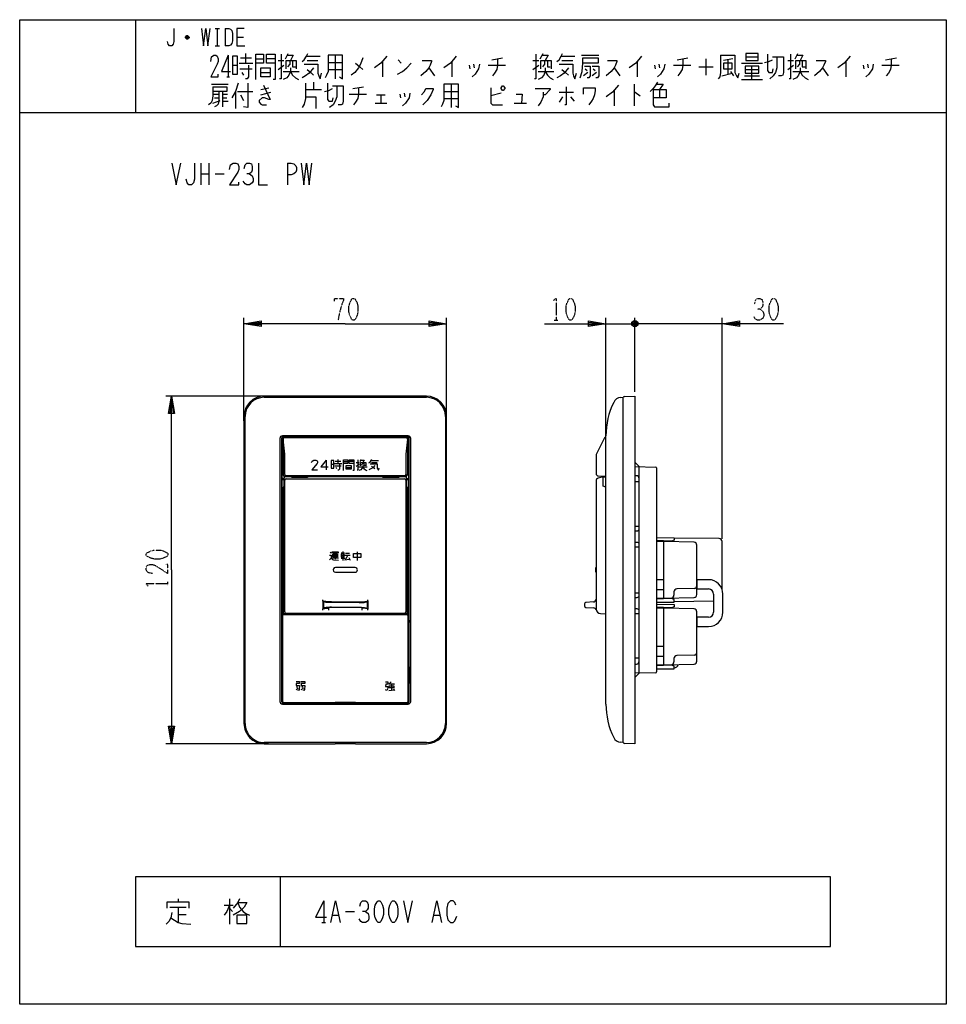
# Model space of a CAD drawing. Extents: x 0 to 320, y -308 to 32.
import ezdxf

# ---------------------------------------------------------------- set-up
doc = ezdxf.new("R2010")
doc.units = 0
doc.linetypes.add('DOT2', pattern=[0.125, 0, -0.125])
doc.layers.add('1', color=7, linetype='CONTINUOUS')

msp = doc.modelspace()

# ---------------------------------------------------------------- linework, layer by layer
at = {"layer": '1', "color": 5, "linetype": 'CONTINUOUS'}
for p, q in [((40, 32), (40, 0)), ((67.5, 29), (69, 29)), ((68.25, 29), (68.25, 23)), ((71, 29), (71, 23)), ((58.5, 25.75), (57.25, 25.75)), ((58.25, 26.25), (57.5, 26.25)), ((57.5, 25.5), (58.25, 25.5)), ((75, 26), (77.25, 26)), ((67.5, 23), (69, 23)), ((72, 19.75), (72, 12.25)), ((76.25, 18.8125), (80, 18.8125)), ((78, 20.375), (78, 16.9375)), ((81.5, 18.5), (84.25, 18.5)), ((88.25, 18.5), (85.25, 18.5)), ((89.25, 17.875), (91.25, 17.875)), ((91.75, 18.5), (92.75, 20.375)), ((99, 19.4375), (103.75, 19.4375)), ((99.25, 17.875), (103, 17.875)), ((106.5, 17.25), (111.5, 17.25)), ((109, 19.75), (109, 11.625)), ((125.25, 17.5625), (125.25, 12.25)), ((130.75, 18.1875), (131.75, 16.9375)), ((149.25, 17.5625), (149.25, 12.25)), ((163, 18.1875), (166.75, 18.8125)), ((177.25, 17.875), (179.25, 17.875)), ((179.75, 18.5), (180.75, 20.375)), ((187, 19.4375), (191.75, 19.4375)), ((187.25, 17.875), (191, 17.875)), ((194, 19.75), (200, 19.75)), ((213.25, 17.5625), (213.25, 12.25)), ((227, 18.1875), (230.75, 18.8125)), ((237, 18.5), (237, 12.875)), ((246.25, 18.5), (243, 17.875)), ((244.5, 18.1875), (244.5, 13.1875)), ((250.75, 19.125), (255, 19.125)), ((265.25, 17.875), (267.25, 17.875)), ((267.75, 18.5), (268.75, 20.375)), ((285.25, 17.5625), (285.25, 12.25)), ((299, 18.1875), (302.75, 18.8125)), ((73.5, 16.3125), (75.25, 16.3125)), ((75.75, 16.9375), (80.5, 16.9375)), ((76, 15.0625), (80.25, 15.0625)), ((76.75, 13.8125), (77.25, 12.875)), ((83.25, 13.8125), (86.5, 13.8125)), ((89.25, 14.75), (91.25, 16.3125)), ((91, 14.125), (96.5, 14.125)), ((106.5, 14.75), (111.5, 14.75)), ((141.25, 15.375), (143.25, 12.5625)), ((155.25, 16.3125), (155.5, 15.0625)), ((156.75, 16.625), (157, 15.375)), ((161.75, 16.3125), (167.75, 16.3125)), ((177.25, 14.75), (179.25, 16.3125)), ((179, 14.125), (184.5, 14.125)), ((196.25, 13.8125), (194.75, 12.5625)), ((195.25, 15.0625), (196, 14.4375)), ((199.25, 13.8125), (197.75, 12.5625)), ((198, 15.0625), (198.75, 14.4375)), ((205.25, 15.375), (207.25, 12.5625)), ((219.25, 16.3125), (219.5, 15.0625)), ((220.75, 16.625), (221, 15.375)), ((225.75, 16.3125), (231.75, 16.3125)), ((234.5, 15.6875), (239.5, 15.6875)), ((245.5, 14.125), (246.5, 12.5625)), ((249.25, 16.9375), (256.5, 16.9375)), ((250.5, 14.75), (255.25, 14.75)), ((252.75, 16), (252.75, 11.3125)), ((265.25, 14.75), (267.25, 16.3125)), ((267, 14.125), (272.5, 14.125)), ((277.25, 15.375), (279.25, 12.5625)), ((291.25, 16.3125), (291.5, 15.0625)), ((292.75, 16.625), (293, 15.375)), ((297.75, 16.3125), (303.75, 16.3125)), ((71.5, 12.25), (72.5, 12.25)), ((101.5, 10.375), (101.5, 7.875)), ((242.5, 12.5625), (246, 13.5)), ((249.25, 11.3125), (256.5, 11.3125)), ((250.25, 12.5625), (255.5, 12.5625)), ((66.25, 9.75), (72, 9.75)), ((70, 6.9375), (70, 1.9375)), ((74.5, 7.25), (74.5, 1.3125)), ((75.25, 7.25), (80.5, 7.25)), ((83.25, 7.875), (86, 8.5)), ((83.25, 6), (86.75, 6.9375)), ((98.75, 7.875), (104.25, 7.875)), ((115, 8.1875), (118.75, 8.8125)), ((146.5, 7.25), (151.5, 7.25)), ((149, 9.75), (149, 1.625)), ((186.25, 6.9375), (191.25, 6.9375)), ((205.25, 7.5625), (205.25, 2.25)), ((212.25, 9.75), (212.25, 2.25)), ((221, 7.875), (221, 5.0625)), ((66.75, 3.1875), (69.25, 4.125)), ((67, 6.3125), (68.75, 6.3125)), ((67.25, 5.0625), (68.75, 5.0625)), ((70, 6.3125), (71.75, 6.3125)), ((70, 5.0625), (71.5, 5.0625)), ((76.25, 6), (77.25, 4.125)), ((113.75, 6.3125), (119.75, 6.3125)), ((123.25, 6), (126.25, 6)), ((124.75, 6), (124.75, 3.1875)), ((131.25, 6.3125), (131.5, 5.0625)), ((132.75, 6.625), (133, 5.375)), ((146.5, 4.75), (151.5, 4.75)), ((166.25, 6.625), (162.75, 5.6875)), ((187.5, 5.375), (186.25, 3.5)), ((190.25, 5.375), (191.5, 3.8125)), ((0, 0), (320, 0)), ((122.75, 3.1875), (126.75, 3.1875)), ((170.75, 3.1875), (175, 3.1875)), ((62.5, -17.5), (62.5, -25)), ((65.3125, -17.5), (65.3125, -25)), ((92.5, -17.5), (92.5, -25)), ((62.5, -21.25), (65.3125, -21.25)), ((67.5, -21.25), (70.625, -21.25)), ((77.446444, -106.5), (77.446444, -71)), ((147.446445, -106.5), (147.446445, -71)), ((202.446445, -112.711734), (202.446445, -71)), ((212.446445, -96.5), (212.446445, -71)), ((212.446445, -96.5), (212.446445, -71)), ((242.553556, -147.30093), (242.553556, -71)), ((202.446445, -73), (212.446445, -73)), ((207.446445, -73), (212.446445, -73)), ((211.446445, -72.5), (213.446445, -73.5)), ((212.946445, -74), (211.946445, -72)), ((212.946445, -72), (211.946445, -74)), ((215.446445, -73), (212.446445, -73)), ((242.553556, -73), (212.446445, -73)), ((85.946444, -98), (50.446444, -98)), ((140.446445, -98), (84.446445, -98)), ((84.446445, -98.4), (140.446445, -98.4)), ((207.588766, -98.468894), (208.446445, -98.4)), ((208.446445, -217.6), (208.446445, -98.4)), ((77.446445, -105), (77.446445, -211)), ((77.846445, -211), (77.846445, -105)), ((147.046445, -105), (147.046445, -211)), ((147.446445, -211), (147.446445, -105)), ((134.146445, -111.7), (90.746445, -111.7)), ((133.746445, -111.9), (91.146445, -111.9)), ((91.146445, -112.1), (133.746445, -112.1)), ((202.446445, -112.16), (202.318476, -112.172797)), ((202.446445, -204.3), (202.446445, -111.7)), ((89.846445, -112.6), (89.846445, -203.4)), ((90.446445, -112.6), (90.446445, -203.4)), ((90.996445, -112.6), (90.996445, -125.163069)), ((91.535828, -117.997375), (91.003491, -112.85145)), ((91.500837, -112.3), (133.382471, -112.3)), ((133.878869, -112.85991), (133.356689, -117.999174)), ((133.896445, -112.6), (133.896445, -125.163069)), ((134.446445, -203.4), (134.446445, -112.6)), ((135.046445, -203.4), (135.046445, -112.6)), ((201.922536, -112.443692), (199.263677, -117.672782)), ((90.446445, -118.8), (90.646445, -118.8)), ((91.546445, -125), (91.546445, -118.203173)), ((133.346445, -118.201345), (133.346445, -125)), ((134.246445, -118.8), (134.446445, -118.8)), ((199.046447, -118.579274), (199.046445, -124.735537)), ((105.853211, -120.082143), (105.853211, -123.398549)), ((107.508475, -121.535714), (108.433475, -121.535714)), ((108.69776, -121.271429), (111.208475, -121.271429)), ((108.829903, -122.064286), (111.076332, -122.064286)), ((108.962046, -120.478571), (110.944189, -120.478571)), ((109.887046, -119.817857), (109.887046, -121.271429)), ((111.834414, -120.610714), (113.287986, -120.610714)), ((115.402272, -120.610714), (113.816557, -120.610714)), ((116.222948, -120.875), (117.280091, -120.875)), ((116.222948, -122.196429), (117.280091, -121.535714)), ((117.544377, -120.610714), (118.072948, -119.817857)), ((121.37652, -120.214286), (123.887234, -120.214286)), ((121.508663, -120.875), (123.490805, -120.875)), ((212.446445, -122.299992), (219.654442, -122.492206)), ((90.446445, -124.8), (90.646445, -124.8)), ((132.846445, -125.5), (92.046445, -125.5)), ((92.046445, -125.663069), (92.046445, -125.9)), ((118.446445, -125.7), (106.446445, -125.7)), ((109.226332, -122.592857), (109.490617, -122.989286)), ((112.759414, -122.592857), (114.477272, -122.592857)), ((117.147948, -122.460714), (120.055091, -122.460714)), ((132.846445, -125.663069), (132.846445, -125.9)), ((134.246445, -124.8), (134.446445, -124.8)), ((199.810118, -125.534712), (202.446445, -125.654545)), ((212.962316, -125.484371), (212.446445, -125.476183)), ((219.946445, -122.792099), (219.946445, -193.207886)), ((91.202695, -126.4), (90.646445, -126.4)), ((90.657556, -126.8), (91.202695, -126.8)), ((91.546445, -172.5), (91.546445, -127.0544)), ((93.946445, -125.9), (91.702695, -125.9)), ((92.046445, -126.5544), (132.846445, -126.5544)), ((125.446445, -125.9), (99.446445, -125.9)), ((133.190195, -125.9), (130.946445, -125.9)), ((133.346445, -127.0544), (133.346445, -172.5)), ((133.690195, -126.4), (134.246445, -126.4)), ((133.690195, -126.8), (134.235333, -126.8)), ((199.046447, -127.2843), (199.046447, -171.478001)), ((201.158205, -125.951115), (199.787619, -126.318376)), ((90.657556, -132.6), (90.996445, -132.6)), ((133.896445, -132.6), (134.235333, -132.6)), ((90.996445, -133), (90.646445, -133)), ((133.896445, -133), (134.246445, -133)), ((212.446445, -144.523802), (213.257554, -144.510927)), ((90.446445, -148.5), (90.646445, -148.5)), ((134.246445, -148.5), (134.446445, -148.5)), ((213.257554, -148.489058), (212.446445, -148.476183)), ((222.446445, -167.799992), (222.446444, -148.199992)), ((241.55648, -147.190092), (226.046481, -147.034992)), ((233.846444, -166.525962), (233.846444, -149.474023)), ((242.546481, -164.665157), (242.546481, -148.190042)), ((107.221101, -151.83362), (107.545945, -152.158464)), ((108.195632, -152.266745), (109.71157, -152.266745)), ((108.953601, -151.941901), (108.953601, -154.324089)), ((111.010945, -152.050182), (112.202038, -152.050182)), ((111.552351, -151.617057), (111.552351, -154.757214)), ((112.31032, -152.916432), (114.151101, -152.916432)), ((113.284851, -152.916432), (112.418601, -154.540651)), ((112.526882, -152.158464), (113.934538, -152.158464)), ((116.533288, -151.725339), (116.533288, -154.757214)), ((90.446445, -154.5), (90.646445, -154.5)), ((107.870788, -153.782682), (110.144695, -153.782682)), ((108.195632, -153.024714), (109.71157, -153.024714)), ((111.010945, -153.024714), (112.093757, -153.024714)), ((111.010945, -153.999245), (112.31032, -153.999245)), ((112.202038, -154.540651), (113.934538, -154.324089)), ((113.609695, -153.674401), (114.151101, -154.648932)), ((134.246445, -154.5), (134.446445, -154.5)), ((115.830744, -157.2), (109.030744, -157.2)), ((109.030744, -158.8), (115.830744, -158.8)), ((198.796447, -157.5), (198.796447, -158.5)), ((90.446445, -161.5), (90.646445, -161.5)), ((134.246445, -161.5), (134.446445, -161.5)), ((219.946445, -161.299992), (222.446444, -161.299992)), ((219.946445, -164.799992), (222.446444, -164.799992)), ((225.946445, -165.574996), (225.946445, -166.733857)), ((232.871753, -164.424668), (226.921136, -164.575317)), ((239.646445, -166.37093), (239.646445, -172.57093)), ((242.846445, -172.57093), (242.846445, -166.37093)), ((90.446445, -167.5), (90.646445, -167.5)), ((104.646444, -168.669224), (104.646444, -171.530776)), ((104.946445, -169.3), (104.946445, -170.9)), ((107.661407, -169), (117.231482, -169)), ((117.231482, -169.3), (107.661407, -169.3)), ((119.946445, -169.3), (119.946445, -170.9)), ((120.246445, -168.669224), (120.246445, -171.530776)), ((134.246445, -167.5), (134.446445, -167.5)), ((195.046447, -169.763904), (195.046447, -170.436096)), ((198.121237, -169.069391), (195.509052, -169.265305)), ((212.446445, -167.523802), (213.257554, -167.510927)), ((239.646445, -168.828993), (226.046481, -168.964992)), ((133.746445, -173.2), (91.146445, -173.2)), ((91.146445, -173.399988), (133.746445, -173.399988)), ((132.846445, -173), (92.046445, -173)), ((107.661407, -170.9), (117.231482, -170.9)), ((195.509052, -170.934695), (198.205386, -171.13692)), ((200.566547, -173.076005), (202.446445, -173.17)), ((213.257554, -171.489058), (212.446445, -171.476183)), ((222.446445, -190.799992), (222.446444, -171.199992)), ((233.846444, -189.525962), (233.846444, -172.474023)), ((90.646445, -175.299988), (90.646445, -173.899988)), ((90.646445, -203.399988), (90.646445, -176.099988)), ((133.646445, -173.499988), (91.246445, -173.499988)), ((134.246445, -173.899988), (134.246445, -175.299988)), ((134.246445, -176.099988), (134.246445, -203.399988)), ((219.946445, -184.299992), (222.446444, -184.299992)), ((219.946445, -187.799992), (222.446444, -187.799992)), ((225.946445, -188.574996), (225.946445, -189.733857)), ((232.871753, -187.424668), (226.921136, -187.575317)), ((212.446445, -190.523879), (212.962367, -190.515663)), ((219.654442, -193.507779), (212.446445, -193.699982)), ((128.283944, -196.6375), (127.608944, -197.3125)), ((129.071444, -197.0875), (129.296444, -197.5375)), ((95.646444, -198.225), (95.871444, -198.5625)), ((97.446444, -198.225), (97.671444, -198.5625)), ((127.496444, -197.3125), (129.183944, -197.3125)), ((127.496444, -199.675), (129.296444, -199.45)), ((128.396444, -197.3125), (128.396444, -199.5625)), ((93.146445, -203.899988), (91.146445, -203.899988)), ((91.246445, -203.799988), (91.246445, -203.799988)), ((91.246445, -203.799988), (133.646445, -203.799988)), ((133.746445, -203.899988), (131.746445, -203.899988)), ((90.746445, -204.3), (134.146445, -204.3)), ((91.146445, -204.1), (133.746445, -204.1)), ((140.446445, -217.6), (84.446445, -217.6)), ((208.446445, -217.6), (207.588766, -217.531106)), ((85.946444, -218), (50.446444, -218)), ((90, -264), (90, -288)), ((54.6875, -271.625), (54.6875, -272.5625)), ((72.5, -271.625), (72.5, -280.375)), ((51.875, -274.4375), (57.5, -274.4375)), ((54.6875, -274.4375), (54.6875, -279.75)), ((70.625, -273.8125), (73.75, -273.8125)), ((72.5, -274.75), (73.4375, -276)), ((105, -272.25), (105, -279.75)), ((54.6875, -276.9375), (57.5, -276.9375)), ((108.125, -277.25), (110, -277.25)), ((112.5, -276), (115.625, -276)), ((143.125, -277.25), (145, -277.25)), ((104.375, -279.75), (105.625, -279.75))]:
    msp.add_line(p, q, dxfattribs=at)
at = {"layer": '1', "color": 5, "linetype": 'DOT2'}
for p, q in [((184.633945, -71.75), (185.883945, -71.75)), ((51.196444, -163.3125), (51.196444, -162.0625))]:
    msp.add_line(p, q, dxfattribs=at)
at = {"layer": '1', "color": 11, "linetype": 'CONTINUOUS'}
for p, q in [((239.646445, -166.37093), (239.646445, -172.57093)), ((242.846445, -172.57093), (242.846445, -166.37093))]:
    msp.add_line(p, q, dxfattribs=at)
at = {"layer": '1', "color": 5, "linetype": 'CONTINUOUS'}
for points in [[(0, -308), (0, 32), (320, 32), (320, -308), (0, -308)], [(73.5, 19.4375), (73.5, 13.1875), (75.25, 13.1875), (75.25, 19.4375), (73.5, 19.4375)], [(250.75, 20.375), (250.75, 17.875), (255, 17.875), (255, 20.375), (250.75, 20.375)], [(83.25, 15.375), (86.5, 15.375), (86.5, 12.25), (83.25, 12.25), (83.25, 15.375)], [(243, 16.9375), (243, 15.0625), (246, 15.0625), (246, 16.9375), (243, 16.9375)], [(250.5, 16), (250.5, 13.5), (255.25, 13.5), (255.25, 16), (250.5, 16)], [(166.25, 8.5), (166.75, 9.125), (167, 9.125), (167.5, 8.5), (167.5, 8.1875), (167, 7.5625), (166.75, 7.5625), (166.25, 8.1875), (166.25, 8.5)], [(107.508475, -120.214286), (107.508475, -122.857143), (108.433475, -122.857143), (108.433475, -120.214286), (107.508475, -120.214286)], [(112.759414, -121.932143), (114.477272, -121.932143), (114.477272, -123.253571), (112.759414, -123.253571), (112.759414, -121.932143)], [(108.195632, -153.457839), (108.195632, -152.591589), (109.71157, -152.591589), (109.71157, -153.457839), (108.195632, -153.457839)], [(111.010945, -152.483307), (111.010945, -153.56612), (112.093757, -153.56612), (112.093757, -152.483307), (111.010945, -152.483307)], [(115.233913, -152.375026), (117.832663, -152.375026), (117.832663, -153.674401), (115.233913, -153.674401), (115.233913, -152.375026)], [(90.446445, -176.099988), (90.680889, -176.099988), (90.680889, -175.299988), (90.446445, -175.299988)], [(134.446445, -176.099988), (134.212, -176.099988), (134.212, -175.299988), (134.446445, -175.299988)], [(127.608944, -197.9875), (129.183944, -197.9875), (129.183944, -198.6625), (127.608944, -198.6625), (127.608944, -197.9875)], [(93.146445, -203.865543), (93.146445, -204.099988), (93.946445, -204.099988), (93.946445, -203.865543)], [(131.746445, -203.865543), (131.746445, -204.099988), (130.946445, -204.099988), (130.946445, -203.865543)], [(280, -288), (280, -264), (40, -264), (40, -288), (280, -288)], [(123.75, -272.25), (124.375, -272.25), (124.6875, -272.5625), (125.3125, -273.8125), (125.625, -275.0625), (125.625, -276.9375), (125.3125, -278.1875), (124.6875, -279.4375), (124.375, -279.75), (123.75, -279.75), (123.4375, -279.4375), (122.8125, -278.1875), (122.5, -276.9375), (122.5, -275.0625), (122.8125, -273.8125), (123.4375, -272.5625), (123.75, -272.25)], [(128.75, -272.25), (129.375, -272.25), (129.6875, -272.5625), (130.3125, -273.8125), (130.625, -275.0625), (130.625, -276.9375), (130.3125, -278.1875), (129.6875, -279.4375), (129.375, -279.75), (128.75, -279.75), (128.4375, -279.4375), (127.8125, -278.1875), (127.5, -276.9375), (127.5, -275.0625), (127.8125, -273.8125), (128.4375, -272.5625), (128.75, -272.25)], [(75, -277.25), (75, -280.0625), (78.4375, -280.0625), (78.4375, -277.25), (75, -277.25)]]:
    msp.add_lwpolyline(points, close=True, dxfattribs=at)
for points in [[(53.25, 29), (53.25, 24.5), (53, 23.5), (52.5, 23), (51.75, 23), (51.25, 23.5), (51, 24.5)], [(62.75, 29), (63.5, 23), (64.25, 29), (65, 23), (65.75, 29)], [(71, 29), (72.25, 29), (72.75, 28.75), (73.25, 28.25), (73.5, 27.25), (73.5, 24.75), (73.25, 23.75), (72.75, 23.25), (72.25, 23), (71, 23)], [(77.5, 29), (75, 29), (75, 23), (77.75, 23)], [(57.25, 26), (57.75, 26.5), (58, 26.5), (58.5, 26), (58.5, 25.75), (58, 25.25), (57.75, 25.25), (57.25, 25.75), (57.25, 26), (58.5, 26)], [(66, 17.5625), (66.25, 19.125), (67, 19.75), (67.75, 19.75), (68.25, 19.4375), (68.5, 18.5), (68.5, 17.5625), (68.25, 16.625), (66, 12.25), (68.5, 12.25), (68.5, 13.1875)], [(72, 19.75), (69.75, 14.125), (72.75, 14.125)], [(81.5, 11.3125), (81.5, 20.0625), (84.25, 20.0625), (84.25, 16.9375), (81.5, 16.9375)], [(88.25, 16.9375), (85.25, 16.9375), (85.25, 20.0625), (88.25, 20.0625), (88.25, 11.3125), (87.5, 11.3125)], [(90.25, 20.0625), (90.25, 11.625), (89.75, 11.625)], [(92, 15.0625), (92, 17.875), (95.5, 17.875), (95.5, 15.0625)], [(92.5, 19.75), (94.5, 19.75), (93.5, 17.875)], [(93.25, 17.875), (93.25, 16.625), (92.5, 15.6875)], [(94.25, 17.875), (94.25, 15.6875), (95.25, 15.6875)], [(97.5, 17.5625), (98.25, 18.1875), (99, 19.4375), (99.5, 20.375)], [(106.5, 19.75), (106.5, 14.125), (106, 12.875), (105.5, 11.9375)], [(110.5, 12.25), (111.5, 11.625), (111.5, 19.75), (106.5, 19.75)], [(118.5, 18.8125), (117.75, 16.625), (117, 15.375), (115.75, 13.8125), (114.5, 12.875)], [(126.75, 19.4375), (124.75, 16.9375), (122.5, 15.375)], [(139, 17.875), (142.25, 17.875), (142.25, 17.5625), (141.75, 16.3125), (141.25, 15.375), (140.25, 14.125), (138.5, 12.5625)], [(150.75, 19.4375), (148.75, 16.9375), (146.5, 15.375)], [(165, 18.5), (165, 16.3125), (164.75, 14.75), (164, 13.5), (163.25, 12.5625)], [(178.25, 20.0625), (178.25, 11.625), (177.75, 11.625)], [(180, 15.0625), (180, 17.875), (183.5, 17.875), (183.5, 15.0625)], [(180.5, 19.75), (182.5, 19.75), (181.5, 17.875)], [(181.25, 17.875), (181.25, 16.625), (180.5, 15.6875)], [(182.25, 17.875), (182.25, 15.6875), (183.25, 15.6875)], [(185.5, 17.5625), (186.25, 18.1875), (187, 19.4375), (187.5, 20.375)], [(193.5, 11.9375), (194.25, 14.125), (194.5, 16.9375), (194.5, 18.8125), (199.75, 18.8125), (199.75, 16.9375), (194.5, 16.9375)], [(203, 17.875), (206.25, 17.875), (206.25, 17.5625), (205.75, 16.3125), (205.25, 15.375), (204.25, 14.125), (202.5, 12.5625)], [(214.75, 19.4375), (212.75, 16.9375), (210.5, 15.375)], [(229, 18.5), (229, 16.3125), (228.75, 14.75), (228, 13.5), (227.25, 12.5625)], [(242, 19.75), (242, 13.8125), (241.75, 12.25), (241.25, 11.625)], [(242, 19.75), (247, 19.75), (247, 13.8125), (247.5, 12.5625), (248, 11.9375), (248.5, 13.5)], [(257.25, 17.25), (258.75, 17.5625), (260, 18.1875)], [(258.25, 20.0625), (258.25, 14.4375), (258.75, 13.8125), (260, 13.8125), (260.25, 15.0625)], [(261.5, 19.125), (261.5, 15.375), (261, 13.8125), (260.25, 12.5625), (259, 11.625)], [(260, 19.125), (263.75, 19.125), (263.75, 13.8125), (263.5, 12.875), (263, 12.5625), (262, 12.5625)], [(266.25, 20.0625), (266.25, 11.625), (265.75, 11.625)], [(268, 15.0625), (268, 17.875), (271.5, 17.875), (271.5, 15.0625)], [(268.5, 19.75), (270.5, 19.75), (269.5, 17.875)], [(269.25, 17.875), (269.25, 16.625), (268.5, 15.6875)], [(270.25, 17.875), (270.25, 15.6875), (271.25, 15.6875)], [(275, 17.875), (278.25, 17.875), (278.25, 17.5625), (277.75, 16.3125), (277.25, 15.375), (276.25, 14.125), (274.5, 12.5625)], [(286.75, 19.4375), (284.75, 16.9375), (282.5, 15.375)], [(301, 18.5), (301, 16.3125), (300.75, 14.75), (300, 13.5), (299.25, 12.5625)], [(79, 16.3125), (79, 12.25), (78.5, 11.625), (78, 11.625)], [(93.5, 15.375), (93.5, 14.125), (93, 12.875), (92.25, 11.9375), (91, 11.3125)], [(93.5, 14.125), (94.25, 12.875), (95.25, 11.9375), (96.25, 11.3125)], [(101.5, 15.375), (100, 13.5), (98.75, 12.5625), (97.5, 11.9375)], [(98.25, 16.625), (103, 16.625), (103, 13.5), (103.25, 12.5625), (103.75, 11.625), (104.25, 13.5)], [(99.25, 14.75), (100.5, 13.8125), (101.5, 12.875)], [(116, 16.9375), (117.5, 15.6875), (118.5, 14.75)], [(130.5, 13.1875), (132.25, 14.125), (133.75, 15.375), (135.25, 16.9375)], [(158.75, 16.625), (158.5, 15.0625), (157.25, 13.1875), (156.25, 12.25)], [(181.5, 15.375), (181.5, 14.125), (181, 12.875), (180.25, 11.9375), (179, 11.3125)], [(181.5, 14.125), (182.25, 12.875), (183.25, 11.9375), (184.25, 11.3125)], [(189.5, 15.375), (188, 13.5), (186.75, 12.5625), (185.5, 11.9375)], [(186.25, 16.625), (191, 16.625), (191, 13.5), (191.25, 12.5625), (191.75, 11.625), (192.25, 13.5)], [(187.25, 14.75), (188.5, 13.8125), (189.5, 12.875)], [(195, 16), (197, 16), (197, 12.5625), (196.5, 11.9375), (196, 11.9375)], [(197.75, 16), (200, 16), (200, 12.5625), (199.5, 11.9375), (199, 11.9375)], [(222.75, 16.625), (222.5, 15.0625), (221.25, 13.1875), (220.25, 12.25)], [(269.5, 15.375), (269.5, 14.125), (269, 12.875), (268.25, 11.9375), (267, 11.3125)], [(269.5, 14.125), (270.25, 12.875), (271.25, 11.9375), (272.25, 11.3125)], [(294.75, 16.625), (294.5, 15.0625), (293.25, 13.1875), (292.25, 12.25)], [(220.25, 10.375), (219.5, 9.125), (218.75, 8.1875), (217.75, 7.25)], [(66.75, 8.8125), (66.75, 5.6875), (66.5, 4.125), (66, 3.1875), (65.25, 2.5625)], [(66.75, 8.8125), (71.5, 8.8125), (71.5, 7.25), (66.75, 7.25)], [(68.75, 6.9375), (68.75, 3.8125), (68.5, 2.875), (68, 2.25), (67.25, 1.9375)], [(75.5, 10.0625), (74.5, 7.25), (73.25, 5.0625)], [(78.75, 10.0625), (78.75, 1.625), (77.25, 1.9375)], [(84.25, 9.4375), (86.5, 4.4375), (86, 4.4375), (84.5, 5.0625), (83.75, 5.0625), (82.75, 4.125), (82.75, 3.5), (83.25, 2.875), (83.75, 2.5625), (85.25, 2.5625)], [(98.75, 10.0625), (98.75, 4.75), (98.25, 2.875), (97.5, 1.625)], [(105.25, 7.25), (106.75, 7.5625), (108, 8.1875)], [(106.25, 10.0625), (106.25, 4.4375), (106.75, 3.8125), (108, 3.8125), (108.25, 5.0625)], [(109.5, 9.125), (109.5, 5.375), (109, 3.8125), (108.25, 2.5625), (107, 1.625)], [(108, 9.125), (111.75, 9.125), (111.75, 3.8125), (111.5, 2.875), (111, 2.5625), (110, 2.5625)], [(117, 8.5), (117, 6.3125), (116.75, 4.75), (116, 3.5), (115.25, 2.5625)], [(138.75, 6), (139.75, 7.25), (140.25, 8.1875), (142.75, 8.1875), (142.75, 7.875), (142, 6), (140.75, 4.125), (139.25, 2.5625)], [(146.5, 9.75), (146.5, 4.125), (146, 2.875), (145.5, 1.9375)], [(150.5, 2.25), (151.5, 1.625), (151.5, 9.75), (146.5, 9.75)], [(162.75, 8.5), (162.75, 3.1875), (163.25, 2.5625), (166.75, 2.5625)], [(178, 8.1875), (183.25, 8.1875), (183.25, 7.875), (181.5, 6), (180.75, 6)], [(180.75, 6.9375), (180.75, 5.375), (180, 3.5), (179, 2.25)], [(188.75, 8.8125), (188.75, 2.5625), (188.25, 2.5625)], [(194.75, 6.3125), (194.75, 8.5), (198.75, 8.5), (198.75, 7.5625), (198.5, 6), (198, 4.75), (197.5, 3.8125), (196.5, 2.5625)], [(206.75, 9.4375), (204.75, 6.9375), (202.5, 5.375)], [(212.25, 6.9375), (212.5, 6.9375), (214.25, 5.6875)], [(218.75, 7.875), (223.25, 7.875), (223.25, 5.0625), (218.75, 5.0625)], [(218.75, 7.875), (218.75, 2.5625), (219.25, 1.9375), (224.25, 1.9375), (224.25, 3.1875)], [(220, 9.75), (222.25, 9.75), (221, 7.875)], [(70, 3.8125), (70, 3.8125), (72, 3.8125)], [(98.75, 5.375), (102.25, 5.375), (102.25, 1.3125)], [(134.75, 6.625), (134.5, 5.0625), (133.25, 3.1875), (132.25, 2.25)], [(171.5, 6.3125), (173.5, 6.3125), (173.25, 3.1875)], [(52.5, -17.5), (54.0625, -25), (55.625, -17.5)], [(60.3125, -17.5), (60.3125, -23.125), (60, -24.375), (59.375, -25), (58.4375, -25), (57.8125, -24.375), (57.5, -23.125)], [(72.5, -19.6875), (72.8125, -18.125), (73.75, -17.5), (74.6875, -17.5), (75.3125, -17.8125), (75.625, -18.75), (75.625, -19.6875), (75.3125, -20.625), (72.5, -25), (75.625, -25), (75.625, -24.0625)], [(77.5, -19.375), (77.8125, -18.125), (78.4375, -17.5), (79.375, -17.5), (80, -17.8125), (80.3125, -18.75), (80.3125, -20), (80, -20.625), (79.375, -21.25), (78.4375, -21.25)], [(82.5, -17.5), (82.5, -25), (85.625, -25)], [(92.5, -17.5), (93.75, -17.5), (94.6875, -17.8125), (95.3125, -18.4375), (95.625, -19.0625), (95.625, -20), (95.3125, -20.625), (94.6875, -21.25), (93.75, -21.5625), (92.5, -21.5625)], [(97.1875, -17.5), (98.125, -25), (99.0625, -17.5), (100, -25), (100.9375, -17.5)], [(79.375, -21.25), (80.3125, -21.875), (80.625, -22.8125), (80.625, -23.75), (80.3125, -24.375), (79.375, -25), (78.4375, -25), (77.8125, -24.6875), (77.1875, -23.75)], [(112.446445, -73), (77.446444, -73), (83.446444, -72), (83.446444, -74), (77.446444, -73), (83.446444, -72.5), (83.446444, -73.5), (77.446444, -73)], [(112.446445, -73), (147.446445, -73), (141.446445, -74), (141.446445, -72), (147.446445, -73), (141.446445, -73.5), (141.446445, -72.5), (147.446445, -73)], [(181.196445, -73), (202.446445, -73), (196.446445, -74), (196.446445, -72), (202.446445, -73), (196.446445, -73.5), (196.446445, -72.5), (202.446445, -73)], [(213.446445, -72.5), (213.446445, -73.5), (212.946445, -74), (211.946445, -74), (211.446445, -73.5), (211.446445, -72.5), (211.946445, -72), (212.946445, -72), (213.446445, -72.5), (211.446445, -73.5)], [(263.803556, -73), (242.553556, -73), (248.553556, -72), (248.553556, -74), (242.553556, -73), (248.553556, -72.5), (248.553556, -73.5), (242.553556, -73)], [(52.446444, -158), (52.446444, -98), (53.446444, -104), (51.446444, -104), (52.446444, -98), (52.946444, -104), (51.946444, -104), (52.446444, -98)], [(208.824447, -98.088545), (212.446445, -98), (212.446445, -218), (208.824447, -217.911455)], [(90.646445, -172.7), (90.646445, -133), (90.657556, -132.6), (90.657556, -126.8), (90.646445, -126.4), (90.646445, -112.6)], [(134.246445, -112.6), (134.246445, -126.4), (134.235333, -126.8), (134.235333, -132.6), (134.246445, -133), (134.246445, -133), (134.246445, -172.7)], [(100.762234, -120.875), (101.02652, -120.478571), (101.555091, -120.082143), (102.215805, -120.082143), (102.744377, -120.346429), (102.87652, -120.610714), (102.87652, -121.007143), (102.744377, -121.271429), (100.894377, -123.398549), (102.87652, -123.398549)], [(105.853211, -120.082143), (104.003211, -122.460714), (106.513926, -122.460714)], [(110.415617, -121.535714), (110.415617, -123.253571), (110.151332, -123.517857), (109.887046, -123.517857)], [(111.834414, -123.65), (111.834414, -119.95), (113.287986, -119.95), (113.287986, -121.271429), (111.834414, -121.271429)], [(115.402272, -121.271429), (113.816557, -121.271429), (113.816557, -119.95), (115.402272, -119.95), (115.402272, -123.65), (115.005843, -123.65)], [(116.75152, -119.95), (116.75152, -123.517857), (116.487234, -123.517857)], [(118.469377, -121.932143), (118.469377, -122.460714), (118.205091, -122.989286), (117.808663, -123.385714), (117.147948, -123.65)], [(117.67652, -122.064286), (117.67652, -120.875), (119.52652, -120.875), (119.52652, -122.064286)], [(117.940805, -120.082143), (118.997948, -120.082143), (118.469377, -120.875)], [(118.337234, -120.875), (118.337234, -121.403571), (117.940805, -121.8)], [(118.865805, -120.875), (118.865805, -121.8), (119.394377, -121.8)], [(120.583663, -121.007143), (120.980091, -120.742857), (121.37652, -120.214286), (121.640805, -119.817857)], [(122.697948, -121.932143), (121.905091, -122.725), (121.244377, -123.121429), (120.583663, -123.385714)], [(120.980091, -121.403571), (123.490805, -121.403571), (123.490805, -122.725), (123.622948, -123.121429), (123.887234, -123.517857), (124.15152, -122.725)], [(121.508663, -122.196429), (122.169377, -122.592857), (122.697948, -122.989286)], [(212.446445, -195.199992), (213.946445, -193.659984), (213.946445, -122.339992), (212.446445, -120.799992)], [(105.946445, -125.7), (92.046445, -125.7), (92.046445, -125.663069), (91.496445, -125.663069)], [(105.946445, -125.9), (105.946445, -125.677273), (106.446445, -125.677273), (106.446445, -125.9)], [(118.446445, -125.9), (118.446445, -125.677273), (118.946445, -125.677273), (118.946445, -125.9)], [(118.469377, -122.460714), (118.865805, -122.989286), (119.394377, -123.385714), (119.922948, -123.65)], [(133.396445, -125.663069), (132.846445, -125.663069), (132.846445, -125.7), (118.946445, -125.7)], [(91.202695, -126.4), (91.202695, -129.1), (90.996445, -129.6), (90.996445, -172.7)], [(99.446445, -125.9), (99.446445, -126.088241), (93.946445, -126.088241), (93.946445, -125.9)], [(130.946445, -125.9), (130.946445, -126.088241), (125.446445, -126.088241), (125.446445, -125.9)], [(133.896445, -172.7), (133.896445, -129.6), (133.690195, -129.1), (133.690195, -126.4)], [(202.446445, -129.400028), (201.546361, -129.1), (201.547312, -125.9)], [(212.446445, -127.499992), (213.946445, -127.499992), (213.946445, -126.484245)], [(213.946445, -143.811015), (213.946445, -142.999992), (212.446445, -142.999992)], [(212.446445, -149.999992), (213.946445, -149.999992), (213.946445, -149.188969)], [(219.946445, -146.818658), (226.046481, -146.899992), (226.046481, -147.773326), (225.046481, -148.073326), (222.296481, -147.999992), (219.946445, -147.999992)], [(232.872751, -148.474369), (222.446444, -148.199992), (219.946445, -148.199992)], [(107.004538, -152.916432), (107.545945, -152.916432), (107.545945, -153.999245), (107.004538, -154.540651)], [(107.870788, -152.266745), (107.870788, -151.725339), (110.036413, -151.725339), (110.036413, -152.158464)], [(107.545945, -153.999245), (107.97907, -154.43237), (108.412195, -154.540651), (110.144695, -154.648932)], [(52.446444, -158), (52.446444, -218), (51.446444, -212), (53.446444, -212), (52.446444, -218), (51.946444, -212), (52.946444, -212), (52.446444, -218)], [(237.846445, -161.37093), (233.846445, -161.37093), (233.846445, -164.57093), (237.846445, -164.57093)], [(213.946445, -166.811015), (213.946445, -165.999992), (212.446445, -165.999992)], [(107.661407, -169), (107.088564, -168.996692), (106.576021, -168.986769), (106.123776, -168.97023), (105.731831, -168.947076), (105.400185, -168.917306), (105.128838, -168.880921), (104.917791, -168.83792), (104.767043, -168.788304), (104.676594, -168.732072), (104.646444, -168.669224), (104.646444, -168.323869)], [(107.661407, -169.3), (107.142564, -169.293692), (106.672021, -169.274769), (106.249776, -169.24323), (105.875831, -169.199076), (105.550185, -169.142306), (105.272839, -169.072921), (105.043791, -168.99092), (104.863043, -168.896304), (104.730594, -168.789072), (104.676594, -168.732072), (104.646444, -168.669224)], [(117.231482, -169), (117.804325, -168.996692), (118.316868, -168.986769), (118.769113, -168.97023), (119.161058, -168.947076), (119.492704, -168.917306), (119.764051, -168.880921), (119.975098, -168.83792), (120.125846, -168.788304), (120.216295, -168.732072), (120.246445, -168.669224), (120.246445, -168.323869)], [(117.231482, -169.3), (117.750325, -169.293692), (118.220868, -169.274769), (118.643113, -169.24323), (119.017058, -169.199076), (119.342704, -169.142306), (119.620051, -169.072921), (119.849098, -168.99092), (120.029846, -168.896304), (120.162295, -168.789072), (120.216295, -168.732072), (120.246445, -168.669224)], [(219.946445, -167.799992), (222.446444, -167.799992), (232.872751, -167.525616)], [(219.946445, -169.181326), (226.046481, -169.099992), (226.046481, -168.226659), (225.046481, -167.926659), (222.296481, -167.999992), (219.946445, -167.999992)], [(219.946445, -169.818658), (226.046481, -169.899992), (226.046481, -170.773326), (225.046481, -171.073326), (222.296481, -170.999992), (219.946445, -170.999992)], [(91.496445, -173.2), (93.996444, -173.2), (94.396757, -173.1), (106.646445, -173.1), (106.646445, -173.1), (118.246444, -173.1), (118.246444, -173.1), (130.496132, -173.1), (130.896445, -173.2), (133.396445, -173.2)], [(107.661407, -170.9), (107.142564, -170.906308), (106.672021, -170.925231), (106.249776, -170.95677), (105.875831, -171.000924), (105.550185, -171.057694), (105.272839, -171.127079), (105.043791, -171.20908), (104.863043, -171.303696), (104.730594, -171.410928), (104.676594, -171.467928), (104.646444, -171.530776)], [(104.646444, -171.881766), (104.646444, -171.530776), (104.676594, -171.467928), (104.767043, -171.411696), (104.917791, -171.36208), (105.128838, -171.319079), (105.400185, -171.282694), (105.731831, -171.252924), (106.123776, -171.22977), (106.576021, -171.213231), (106.646444, -171.206059)], [(104.946445, -173.399988), (104.946445, -173.2), (106.946445, -173.2), (106.946445, -173.399988)], [(118.246445, -171.881766), (118.246445, -171.206059), (118.246445, -171.149063), (118.231445, -171.114769), (118.186445, -171.084086), (118.111445, -171.057012), (118.006445, -171.033548), (117.871445, -171.013694), (117.706445, -170.99745), (117.511445, -170.984816), (117.286445, -170.975791), (117.031445, -170.970376), (116.746445, -170.968571), (108.146444, -170.968571), (107.861444, -170.970376), (107.606444, -170.975791), (107.381444, -170.984816), (107.186444, -170.99745), (107.021444, -171.013694), (106.886444, -171.033548), (106.781444, -171.057012), (106.706444, -171.084086), (106.661444, -171.114769), (106.646444, -171.149063), (106.646444, -171.206059), (106.646444, -171.881766)], [(117.231482, -170.9), (117.750325, -170.906308), (118.220868, -170.925231), (118.643113, -170.95677), (119.017058, -171.000924), (119.342704, -171.057694), (119.620051, -171.127079), (119.849098, -171.20908), (120.029846, -171.303696), (120.162295, -171.410928), (120.216295, -171.467928), (120.246445, -171.530776)], [(119.946445, -173.399988), (119.946445, -173.2), (117.946445, -173.2), (117.946445, -173.399988)], [(120.246445, -171.881766), (120.246445, -171.530776), (120.216295, -171.467928), (120.125846, -171.411696), (119.975098, -171.36208), (119.764051, -171.319079), (119.492704, -171.282694), (119.161058, -171.252924), (118.769113, -171.22977), (118.316868, -171.213231), (118.246444, -171.206059)], [(212.446445, -172.999992), (213.946445, -172.999992), (213.946445, -172.188969)], [(232.872751, -171.474369), (222.446444, -171.199992), (219.946445, -171.199992)], [(90.471445, -175.299988), (90.471445, -174.299988), (90.646445, -174.299988)], [(90.646445, -189.599988), (90.471445, -189.599988), (90.471445, -176.099988)], [(90.746445, -173.999988), (90.746445, -173.999988), (90.746445, -203.299988)], [(134.146445, -203.299988), (134.146445, -203.299988), (134.146445, -173.999988)], [(134.246445, -174.299988), (134.421445, -174.299988), (134.421445, -175.299988)], [(134.421445, -176.099988), (134.421445, -189.599988), (134.246445, -189.599988)], [(237.846445, -174.37093), (233.846445, -174.37093), (233.846445, -177.57093), (237.846445, -177.57093)], [(213.946445, -189.51579), (213.946445, -188.499992), (212.446445, -188.499992)], [(90.646445, -191.449988), (90.446445, -191.449988), (90.446445, -197.249988), (90.646445, -197.249988)], [(134.246445, -191.449988), (134.446445, -191.449988), (134.446445, -197.249988), (134.246445, -197.249988)], [(219.946445, -190.799992), (222.446444, -190.799992), (232.872751, -190.525616)], [(219.946445, -192.181326), (226.046481, -192.099992), (226.046481, -191.226659), (225.046481, -190.926659), (222.296481, -190.999992), (219.946445, -190.999992)], [(95.421444, -196.5375), (96.658944, -196.5375), (96.658944, -197.2125), (95.421444, -197.2125), (95.421444, -197.8875), (96.658944, -197.8875), (96.546444, -199.35), (96.321444, -199.6875), (96.096444, -199.575)], [(97.108944, -196.5375), (98.458944, -196.5375), (98.458944, -197.2125), (97.221444, -197.2125), (97.221444, -197.8875), (98.458944, -197.8875), (98.346444, -199.35), (98.121444, -199.6875), (97.896444, -199.575)], [(126.371444, -196.6375), (127.158944, -196.6375), (127.158944, -197.425), (126.483944, -197.425), (126.371444, -198.2125), (127.158944, -198.2125), (127.158944, -198.6625), (127.046444, -199.225), (126.821444, -199.675), (126.371444, -199.45)], [(90.646445, -202.899988), (90.471445, -202.899988), (90.471445, -198.899988), (90.646445, -198.899988)], [(95.421444, -199.2375), (95.871444, -199.0125), (96.208944, -198.675)], [(97.221444, -199.2375), (97.671444, -199.0125), (98.008944, -198.675)], [(129.071444, -199.1125), (129.296444, -199.45), (129.408944, -199.675)], [(134.246445, -198.899988), (134.421445, -198.899988), (134.421445, -202.899988), (134.246445, -202.899988)], [(130.946445, -203.899988), (115.946445, -203.899988), (115.946445, -203.833321), (108.946445, -203.833321), (108.946445, -203.899988), (93.946445, -203.899988)], [(84.446445, -218), (108.946445, -218), (108.946445, -217.968219), (115.946445, -217.968219), (115.946445, -218), (140.446445, -218)], [(75.9375, -271.625), (75.3125, -272.875), (73.75, -274.75)], [(50.9375, -274.75), (50.9375, -272.5625), (58.4375, -272.5625), (58.4375, -274.75)], [(72.5, -273.8125), (71.5625, -276), (70.625, -277.25)], [(75.3125, -272.875), (78.4375, -272.875), (77.5, -274.4375), (75.9375, -276), (73.75, -277.25)], [(75.3125, -272.875), (75.9375, -274.4375), (77.1875, -276), (78.125, -276.625), (79.375, -277.25)], [(105, -272.25), (102.1875, -277.875), (105.9375, -277.875)], [(107.5, -279.75), (109.0625, -272.25), (110.625, -279.75)], [(117.5, -274.125), (117.8125, -272.875), (118.4375, -272.25), (119.375, -272.25), (120, -272.5625), (120.3125, -273.5), (120.3125, -274.75), (120, -275.375), (119.375, -276), (118.4375, -276)], [(132.5, -272.25), (134.0625, -279.75), (135.625, -272.25)], [(142.5, -279.75), (144.0625, -272.25), (145.625, -279.75)], [(150.625, -273.8125), (150.3125, -272.875), (149.6875, -272.25), (148.75, -272.25), (147.8125, -273.1875), (147.5, -274.75), (147.5, -277.25), (147.8125, -278.8125), (148.75, -279.75), (149.6875, -279.75), (150.3125, -279.125), (150.9375, -277.5625)], [(52.5, -276.3125), (52.1875, -278.1875), (51.5625, -279.4375), (50.625, -280.375)], [(52.1875, -278.1875), (54.6875, -279.75), (55.9375, -280.0625), (59.0625, -280.375)], [(119.375, -276), (120.3125, -276.625), (120.625, -277.5625), (120.625, -278.5), (120.3125, -279.125), (119.375, -279.75), (118.4375, -279.75), (117.8125, -279.4375), (117.1875, -278.5)]]:
    msp.add_lwpolyline(points, dxfattribs=at)
at = {"layer": '1', "color": 5, "linetype": 'DOT2'}
for points in [[(108.696445, -65.1875), (108.696445, -64.25), (111.821445, -64.25), (111.821445, -64.875), (111.196445, -66.4375), (110.571445, -68.625), (109.946445, -71.75)], [(184.321445, -64.875), (185.258945, -64.25), (185.258945, -71.75)], [(253.803556, -66.125), (254.116056, -64.875), (254.741056, -64.25), (255.678556, -64.25), (256.303556, -64.5625), (256.616056, -65.5), (256.616056, -66.75), (256.303556, -67.375), (255.678556, -68), (254.741056, -68)], [(255.678556, -68), (256.616056, -68.625), (256.928556, -69.5625), (256.928556, -70.5), (256.616056, -71.125), (255.678556, -71.75), (254.741056, -71.75), (254.116056, -71.4375), (253.491056, -70.5)], [(45.883944, -159.25), (44.321444, -158.9375), (43.696444, -158), (43.696444, -157.0625), (44.008944, -156.4375), (44.946444, -156.125), (45.883944, -156.125), (46.821444, -156.4375), (51.196444, -159.25), (51.196444, -156.125), (50.258944, -156.125)], [(44.321444, -163.625), (43.696444, -162.6875), (51.196444, -162.6875)]]:
    msp.add_lwpolyline(points, dxfattribs=at)
for points in [[(114.946445, -64.25), (115.571445, -64.25), (115.883945, -64.5625), (116.508945, -65.8125), (116.821445, -67.0625), (116.821445, -68.9375), (116.508945, -70.1875), (115.883945, -71.4375), (115.571445, -71.75), (114.946445, -71.75), (114.633945, -71.4375), (114.008945, -70.1875), (113.696445, -68.9375), (113.696445, -67.0625), (114.008945, -65.8125), (114.633945, -64.5625), (114.946445, -64.25)], [(189.946445, -64.25), (190.571445, -64.25), (190.883945, -64.5625), (191.508945, -65.8125), (191.821445, -67.0625), (191.821445, -68.9375), (191.508945, -70.1875), (190.883945, -71.4375), (190.571445, -71.75), (189.946445, -71.75), (189.633945, -71.4375), (189.008945, -70.1875), (188.696445, -68.9375), (188.696445, -67.0625), (189.008945, -65.8125), (189.633945, -64.5625), (189.946445, -64.25)], [(260.053556, -64.25), (260.678556, -64.25), (260.991056, -64.5625), (261.616056, -65.8125), (261.928556, -67.0625), (261.928556, -68.9375), (261.616056, -70.1875), (260.991056, -71.4375), (260.678556, -71.75), (260.053556, -71.75), (259.741056, -71.4375), (259.116056, -70.1875), (258.803556, -68.9375), (258.803556, -67.0625), (259.116056, -65.8125), (259.741056, -64.5625), (260.053556, -64.25)], [(43.696444, -153), (43.696444, -152.375), (44.008944, -152.0625), (45.258944, -151.4375), (46.508944, -151.125), (48.383944, -151.125), (49.633944, -151.4375), (50.883944, -152.0625), (51.196444, -152.375), (51.196444, -153), (50.883944, -153.3125), (49.633944, -153.9375), (48.383944, -154.25), (46.508944, -154.25), (45.258944, -153.9375), (44.008944, -153.3125), (43.696444, -153)]]:
    msp.add_lwpolyline(points, close=True, dxfattribs=at)
at = {"layer": '1', "color": 11, "linetype": 'CONTINUOUS'}
for points in [[(237.846445, -161.37093), (233.846445, -161.37093), (233.846445, -164.57093), (237.846445, -164.57093)], [(237.846445, -174.37093), (233.846445, -174.37093), (233.846445, -177.57093), (237.846445, -177.57093)]]:
    msp.add_lwpolyline(points, dxfattribs=at)
at = {"layer": '1', "color": 5, "linetype": 'CONTINUOUS'}
for centre, radius, start, end in [((84.446445, -105), 7, 89.999999, 179.999998), ((84.446445, -105), 6.6, 89.999999, 179.999998), ((140.446445, -105), 7, 0, 89.999999), ((140.446445, -105), 6.6, 0, 89.999999), ((207.828969, -101.459262), 3, 94.592458, 153.806047), ((208.836563, -98.488362), 0.4, 91.735704, 167.237827), ((228.646445, -111.7), 26.2, 153.806047, 179.999998), ((90.746445, -112.6), 0.9, 89.999999, 179.999998), ((91.146445, -112.6), 0.7, 89.999999, 179.999998), ((91.146445, -112.6), 0.5, 89.999999, 179.999998), ((91.496445, -112.6), 0.5, 89.999999, 179.999998), ((133.396445, -112.6), 0.5, 0, 89.999999), ((133.746445, -112.6), 0.7, 0, 89.999999), ((133.746445, -112.6), 0.5, 0, 89.999999), ((134.146445, -112.6), 0.9, 0, 89.999999), ((202.368229, -112.670316), 0.5, 95.710621, 153.04782), ((91.500837, -112.8), 0.5, 89.999999, -174.093857), ((133.382471, -112.8), 0.5, -6.881724, 89.999999), ((89.546445, -118.203173), 2, 0, 5.906141), ((135.346445, -118.201345), 2, 174.198313, 179.999998), ((201.046447, -118.579275), 2, 153.04782, 179.999972), ((91.496445, -125.163069), 0.5, -179.999998, -89.999999), ((92.046445, -125), 0.5, -179.999998, -89.999999), ((132.846445, -125), 0.5, -89.999999, 0), ((133.396445, -125.163069), 0.5, -89.999999, 0), ((199.846445, -124.735538), 0.8, 179.999972, -92.602561), ((212.946445, -126.484245), 1, 0, 89.090619), ((219.646445, -122.792099), 0.3, 0, 88.472474), ((91.702695, -126.4), 0.5, 89.999999, 179.999998), ((92.046445, -127.0544), 0.5, 89.999999, 179.999998), ((132.846445, -127.0544), 0.5, 0, 89.999999), ((133.190195, -126.4), 0.5, 0, 89.999999), ((200.046447, -127.2843), 1, 105.000545, -179.999998), ((201.546447, -127.4), 1.5, 53.130239, 105.000545), ((213.246445, -143.811015), 0.7, -89.090619, 0), ((213.246445, -149.188969), 0.7, 0, 89.090619), ((232.846444, -149.474023), 1, 0, 88.492563), ((241.546481, -148.190042), 1, 0, 89.427061), ((109.030744, -158), 0.8, 89.999999, -89.999999), ((115.830744, -158), 0.8, -89.999999, 89.999999), ((199.096447, -157.5), 0.3, 99.594068, -179.999998), ((199.096447, -158.5), 0.3, -179.999998, -99.594068), ((237.846445, -166.37093), 5, 0, 89.999999), ((226.946445, -165.574996), 1, 91.450216, -179.999998), ((232.846444, -163.424988), 1, -88.549783, 0), ((232.846444, -166.525962), 1, -88.492563, 0), ((237.846445, -166.37093), 1.8, 0, 89.999999), ((195.546447, -169.763904), 0.5, 94.289152, -179.999998), ((198.046447, -168.072191), 1, -85.710846, 0), ((213.246445, -166.811015), 0.7, -89.090619, 0), ((224.946445, -166.733857), 1, -88.492563, 0), ((91.146445, -172.7), 0.5, 179.999998, -89.999999), ((91.146445, -173.899988), 0.5, 89.999999, 179.999998), ((91.496445, -172.7), 0.5, 179.999998, -89.999999), ((92.046445, -172.5), 0.5, 179.999998, -89.999999), ((94.396445, -172.85), 0.35, -122.089775, -89.999999), ((130.496445, -172.85), 0.35, -89.999999, -57.910223), ((132.846445, -172.5), 0.5, -89.999999, 0), ((133.396445, -172.7), 0.5, -89.999999, 0), ((133.746445, -172.7), 0.5, -89.999999, 0), ((133.746445, -173.899988), 0.5, 0, 89.999999), ((195.546447, -170.436096), 0.5, 179.999998, -94.289152), ((198.130596, -172.13412), 1, 14.616809, 85.710846), ((200.646447, -171.478001), 1.6, -179.999998, -92.862404), ((213.246445, -172.188969), 0.7, 0, 89.090619), ((232.846444, -172.474023), 1, 0, 88.492563), ((237.846445, -172.57093), 5, -89.999999, 0), ((237.846445, -172.57093), 1.8, -89.999999, 0), ((91.246445, -173.999988), 0.5, 89.999999, -179.999998), ((133.646445, -173.999988), 0.5, 0, 89.999999), ((232.846444, -186.424988), 1, -88.549783, 0), ((212.946445, -189.51579), 1, -89.087677, 0), ((224.946445, -189.733857), 1, -88.492563, 0), ((226.946445, -188.574996), 1, 91.450216, -179.999998), ((232.846444, -189.525962), 1, -88.492563, 0), ((219.646445, -193.207886), 0.3, -88.472474, 0), ((225.946445, -190.358793), 1.5, -86.176072, -11.945641), ((90.746445, -203.4), 0.9, 179.999998, -89.999999), ((91.146445, -203.4), 0.7, 179.999998, -89.999999), ((91.146445, -203.399988), 0.5, 179.999998, -89.999999), ((91.246445, -203.299988), 0.5, -179.999998, -89.999999), ((133.646445, -203.299988), 0.5, -89.999999, 0), ((133.746445, -203.399988), 0.5, -89.999999, 0), ((133.746445, -203.4), 0.7, -89.999999, 0), ((134.146445, -203.4), 0.9, -89.999999, 0), ((228.646445, -204.3), 26.2, -179.999998, -153.806047), ((84.446445, -211), 7, 179.999998, -89.999999), ((84.446445, -211), 6.6, 179.999998, -89.999999), ((140.446445, -211), 7, -89.999999, 0), ((140.446445, -211), 6.6, -89.999999, 0), ((207.828969, -214.540738), 3, -153.806047, -94.592458), ((208.836563, -217.511638), 0.4, -167.237827, -91.735704)]:
    msp.add_arc(centre, radius, start, end, dxfattribs=at)
at = {"layer": '1', "color": 11, "linetype": 'CONTINUOUS'}
for centre, radius, start, end in [((237.846445, -166.37093), 5, 0, 89.999999), ((237.846445, -166.37093), 1.8, 0, 89.999999), ((237.846445, -172.57093), 5, -89.999999, 0), ((237.846445, -172.57093), 1.8, -89.999999, 0)]:
    msp.add_arc(centre, radius, start, end, dxfattribs=at)

doc.saveas('drawing.dxf')
